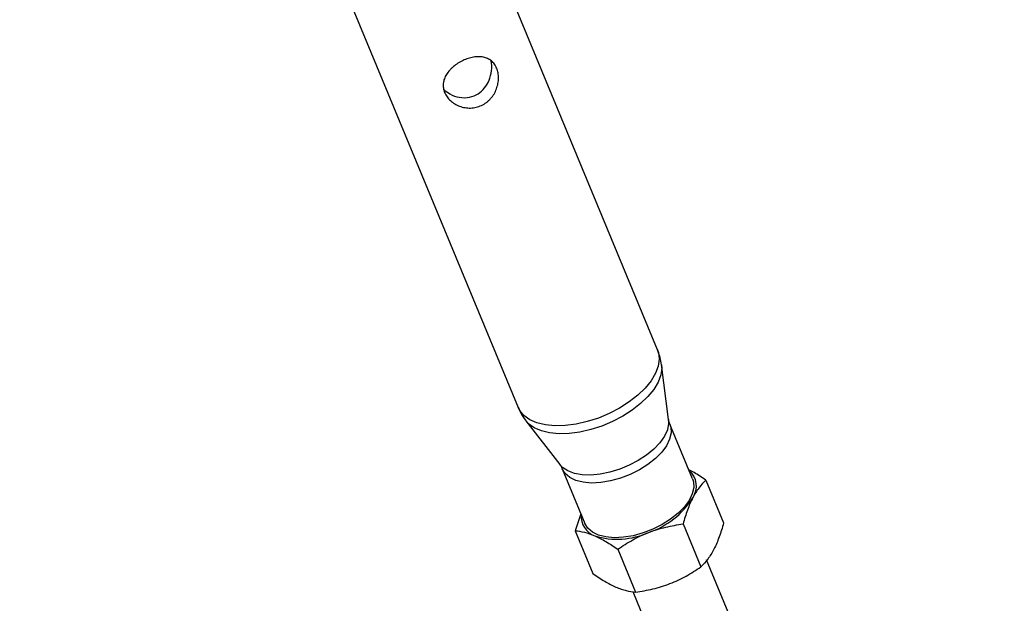
# Model space of a CAD drawing. Units: millimetres. Extents: x -5046 to 5046, y -5046 to 5046.
# Drawn here: x 1373 to 1568, y -3631 to -3515 of the extents above; entities that cross this region are included whole.
import ezdxf

# ---------------------------------------------------------------- set-up
doc = ezdxf.new("R2010")
doc.units = ezdxf.units.MM

msp = doc.modelspace()

# ---------------------------------------------------------------- linework, layer by layer
at = {"color": 8, "linetype": 'Continuous', "lineweight": 25}
for p, q in [((1499.32, -3580.75), (1445.23, -3450.15)), ((1417.7, -3461.55), (1471.79, -3592.15)), ((1501.49, -3594.55), (1500.1, -3583.68)), ((1473.31, -3594.78), (1480.02, -3603.45)), ((1506.22, -3606.29), (1501.74, -3595.48)), ((1480.49, -3604.28), (1484.97, -3615.09)), ((1508.86, -3606.54), (1512.36, -3614.99)), ((1484.17, -3613.15), (1483.03, -3616.52)), ((1483.03, -3616.52), (1486.53, -3624.98)), ((1504.38, -3615.19), (1507.88, -3623.65)), ((1491.46, -3620.19), (1494.96, -3628.64)), ((1521.52, -3652.59), (1508.98, -3622.29)), ((1494.43, -3628.56), (1506.89, -3658.65))]:
    msp.add_line(p, q, dxfattribs=at)
at = {"color": 1, "linetype": 'Continuous', "lineweight": 25, "flags": 128}
for points in [[(1499.32, -3580.75), (1499.51, -3581.3), (1499.66, -3582.58), (1499.46, -3583.96), (1498.92, -3585.4), (1498.06, -3586.87), (1496.88, -3588.32), (1495.43, -3589.73), (1493.73, -3591.06), (1491.83, -3592.28), (1489.78, -3593.35), (1487.62, -3594.25), (1485.41, -3594.96), (1483.21, -3595.46), (1481.06, -3595.74), (1479.02, -3595.79), (1477.15, -3595.61), (1475.48, -3595.2), (1474.06, -3594.58), (1472.93, -3593.76), (1472.1, -3592.76), (1471.79, -3592.15)], [(1500.1, -3583.7), (1500.14, -3584.37), (1499.95, -3585.73), (1499.42, -3587.14), (1498.56, -3588.58), (1497.41, -3590.01), (1495.97, -3591.4), (1494.31, -3592.71), (1492.44, -3593.9), (1490.42, -3594.95), (1488.3, -3595.84), (1486.13, -3596.54), (1483.96, -3597.03), (1481.85, -3597.31), (1479.85, -3597.35), (1478, -3597.18), (1476.36, -3596.78), (1474.97, -3596.17), (1473.85, -3595.36), (1473.31, -3594.78)], [(1501.49, -3594.55), (1501.51, -3595.34), (1501.26, -3596.57), (1500.67, -3597.84), (1499.77, -3599.13), (1498.59, -3600.38), (1497.16, -3601.57), (1495.52, -3602.65), (1493.73, -3603.59), (1491.84, -3604.37), (1489.9, -3604.97), (1487.98, -3605.35), (1486.13, -3605.52), (1484.42, -3605.46), (1482.88, -3605.18), (1481.57, -3604.69), (1480.53, -3604), (1480.02, -3603.45)], [(1501.74, -3595.47), (1501.92, -3596.04), (1501.99, -3597.19), (1501.71, -3598.43), (1501.08, -3599.72), (1500.14, -3601.01), (1498.91, -3602.26), (1497.42, -3603.44), (1495.74, -3604.5), (1493.91, -3605.41), (1491.98, -3606.15), (1490.03, -3606.69), (1488.11, -3607), (1486.29, -3607.09), (1484.63, -3606.95), (1483.17, -3606.57), (1481.97, -3605.99), (1481.07, -3605.21), (1480.5, -3604.29)]]:
    msp.add_lwpolyline(points, dxfattribs=at)
at = {"color": 8, "linetype": 'Continuous', "lineweight": 25, "flags": 128}
msp.add_lwpolyline([(1506.22, -3606.29), (1506.4, -3606.85), (1506.47, -3608), (1506.18, -3609.24), (1505.56, -3610.53), (1504.62, -3611.82), (1503.39, -3613.07), (1501.9, -3614.25), (1500.22, -3615.31), (1498.38, -3616.23), (1496.46, -3616.96), (1494.51, -3617.5), (1492.59, -3617.81), (1490.77, -3617.9), (1489.11, -3617.76), (1487.65, -3617.39), (1486.45, -3616.8), (1485.54, -3616.02), (1484.97, -3615.09)], dxfattribs=at)
at = {"color": 8, "linetype": 'Continuous', "lineweight": 25}
msp.add_circle((0, 0), 4800, dxfattribs=at)
for centre, radius, start, end in [((1502.92, -3607.72), 4.07, 325.5019, 50.2221), ((1492.31, -3601.19), 16.53, 288.5835, 327.6556), ((1488.2, -3613.79), 3.95, 174.1785, 250.7879), ((1491.36, -3603.2), 15, 252.6855, 294.4535)]:
    msp.add_arc(centre, radius, start, end, dxfattribs=at)
for points, knots in [([(1467.53, -3525.08), (1467.66, -3525.37), (1467.75, -3525.69), (1467.87, -3526.35), (1467.9, -3526.7), (1467.89, -3527.4), (1467.86, -3527.76), (1467.76, -3528.3), (1467.71, -3528.48), (1467.61, -3528.84), (1467.56, -3529.01), (1467.36, -3529.53), (1467.2, -3529.87), (1466.81, -3530.52), (1466.59, -3530.82), (1466.22, -3531.24), (1466.09, -3531.37), (1465.81, -3531.63), (1465.66, -3531.75), (1465.21, -3532.09), (1464.89, -3532.28), (1464.21, -3532.6), (1463.85, -3532.73), (1463.13, -3532.9), (1462.76, -3532.95), (1462.01, -3532.97), (1461.64, -3532.94), (1460.91, -3532.82), (1460.55, -3532.72), (1459.87, -3532.47), (1459.55, -3532.31), (1458.94, -3531.94), (1458.65, -3531.73), (1458.14, -3531.27), (1457.92, -3531.02), (1457.63, -3530.61), (1457.54, -3530.47), (1457.38, -3530.19), (1457.24, -3529.9), (1457.14, -3529.6), (1457.05, -3529.3), (1457.02, -3529.15), (1456.96, -3528.69), (1456.95, -3528.39), (1457.02, -3527.78), (1457.09, -3527.48), (1457.3, -3526.89), (1457.44, -3526.6), (1457.79, -3526.04), (1457.99, -3525.77), (1458.34, -3525.38), (1458.46, -3525.25), (1458.72, -3525.01), (1458.85, -3524.88), (1459.27, -3524.53), (1459.57, -3524.32), (1460.2, -3523.92), (1460.54, -3523.73), (1461.22, -3523.41), (1461.56, -3523.28), (1462.09, -3523.11), (1462.26, -3523.06), (1462.61, -3522.98), (1462.78, -3522.94), (1463.12, -3522.88), (1463.29, -3522.86), (1463.63, -3522.83), (1463.8, -3522.82), (1464.29, -3522.82), (1464.6, -3522.85), (1465.2, -3522.97), (1465.48, -3523.06), (1466.01, -3523.3), (1466.26, -3523.45), (1466.6, -3523.73), (1466.7, -3523.83), (1466.91, -3524.04), (1467, -3524.15), (1467.26, -3524.51), (1467.41, -3524.78), (1467.53, -3525.08)], [0, 0, 0, 0, 0.03125, 0.03125, 0.0625, 0.0625, 0.09375, 0.09375, 0.109375, 0.109375, 0.125, 0.125, 0.15625, 0.15625, 0.1875, 0.1875, 0.203125, 0.203125, 0.21875, 0.21875, 0.25, 0.25, 0.28125, 0.28125, 0.3125, 0.3125, 0.34375, 0.34375, 0.375, 0.375, 0.40625, 0.40625, 0.4375, 0.4375, 0.46875, 0.46875, 0.484375, 0.484375, 0.5, 0.515625, 0.515625, 0.53125, 0.53125, 0.5625, 0.5625, 0.59375, 0.59375, 0.625, 0.625, 0.65625, 0.65625, 0.671875, 0.671875, 0.6875, 0.6875, 0.71875, 0.71875, 0.75, 0.75, 0.78125, 0.78125, 0.796875, 0.796875, 0.8125, 0.8125, 0.828125, 0.828125, 0.84375, 0.84375, 0.875, 0.875, 0.90625, 0.90625, 0.9375, 0.9375, 0.953125, 0.953125, 0.96875, 0.96875, 1, 1, 1, 1]), ([(1457.07, -3529.29), (1457.47, -3529.61), (1458.35, -3530.33), (1460.15, -3530.94), (1462.13, -3530.96), (1463.9, -3530.25), (1465.23, -3529.04), (1466.16, -3527.45), (1466.59, -3525.58), (1466.59, -3524.21), (1466.41, -3523.63), (1466.41, -3523.62)], [0, 0, 0, 0, 0.1058727, 0.2376401, 0.3750629, 0.4986892, 0.6120478, 0.7296431, 0.8604577, 0.9985086, 1, 1, 1, 1]), ([(1500.09, -3583.72), (1500.02, -3583.24), (1499.88, -3582.22), (1499.5, -3581.27), (1499.3, -3580.76)], [0, 0, 0, 0, 0.4727628, 1, 1, 1, 1]), ([(1471.83, -3592.14), (1471.96, -3592.46), (1472.32, -3593.37), (1472.85, -3594.25), (1473.3, -3594.75), (1473.32, -3594.78)], [0, 0, 0, 0, 0.345139, 0.958851, 1, 1, 1, 1]), ([(1501.76, -3595.48), (1501.65, -3595.18), (1501.52, -3594.85), (1501.5, -3594.6), (1501.5, -3594.57)], [0, 0, 0, 0, 0.899082, 1, 1, 1, 1]), ([(1480.02, -3603.48), (1480.08, -3603.55), (1480.25, -3603.75), (1480.39, -3604.07), (1480.48, -3604.29)], [0, 0, 0, 0, 0.329722, 1, 1, 1, 1]), ([(1508.86, -3606.54), (1508.07, -3606), (1506.91, -3605.19), (1505.83, -3604.66), (1505.47, -3604.48)], [0, 0, 0, 0, 0.674164, 1, 1, 1, 1]), ([(1508.86, -3606.54), (1508.39, -3606.99), (1507.93, -3607.5), (1507.06, -3608.65), (1506.65, -3609.3), (1506.27, -3610.03)], [0, 0, 0, 0, 0.5, 0.5, 1, 1, 1, 1]), ([(1506.27, -3610.03), (1506.08, -3610.4), (1505.9, -3610.78), (1505.55, -3611.6), (1505.38, -3612.02), (1504.91, -3613.32), (1504.63, -3614.24), (1504.38, -3615.19)], [0, 0, 0, 0, 0.25, 0.25, 0.5, 0.5, 1, 1, 1, 1]), ([(1483.03, -3616.52), (1483.61, -3616.57), (1484.22, -3616.66), (1485.5, -3616.98), (1486.18, -3617.21), (1486.9, -3617.52)], [0, 0, 0, 0, 0.5, 0.5, 1, 1, 1, 1]), ([(1497.57, -3616.85), (1498.12, -3616.64), (1498.68, -3616.45), (1499.8, -3616.1), (1500.36, -3615.95), (1502.07, -3615.55), (1503.22, -3615.35), (1504.38, -3615.19)], [0, 0, 0, 0, 0.25, 0.25, 0.5, 0.5, 1, 1, 1, 1]), ([(1512.36, -3614.99), (1512.1, -3615.95), (1511.81, -3616.88), (1511.19, -3618.62), (1510.84, -3619.42), (1510.46, -3620.16)], [0, 0, 0, 0, 0.5, 0.5, 1, 1, 1, 1]), ([(1486.9, -3617.52), (1487.26, -3617.68), (1487.62, -3617.85), (1488.37, -3618.24), (1488.74, -3618.45), (1489.89, -3619.12), (1490.67, -3619.63), (1491.46, -3620.19)], [0, 0, 0, 0, 0.25, 0.25, 0.5, 0.5, 1, 1, 1, 1]), ([(1491.46, -3620.19), (1492.41, -3619.52), (1493.39, -3618.9), (1495.42, -3617.78), (1496.47, -3617.28), (1497.57, -3616.85)], [0, 0, 0, 0, 0.5, 0.5, 1, 1, 1, 1]), ([(1510.46, -3620.16), (1510.28, -3620.52), (1510.08, -3620.87), (1509.66, -3621.53), (1509.45, -3621.84), (1508.8, -3622.7), (1508.35, -3623.2), (1507.88, -3623.65)], [0, 0, 0, 0, 0.25, 0.25, 0.5, 0.5, 1, 1, 1, 1]), ([(1501.77, -3626.98), (1502.32, -3626.77), (1502.86, -3626.54), (1503.92, -3626.04), (1504.43, -3625.77), (1505.96, -3624.93), (1506.93, -3624.31), (1507.88, -3623.65)], [0, 0, 0, 0, 0.25, 0.25, 0.5, 0.5, 1, 1, 1, 1]), ([(1486.53, -3624.98), (1487.32, -3625.53), (1488.11, -3626.05), (1489.63, -3626.95), (1490.37, -3627.33), (1491.09, -3627.65)], [0, 0, 0, 0, 0.5, 0.5, 1, 1, 1, 1]), ([(1491.09, -3627.65), (1491.45, -3627.8), (1491.8, -3627.94), (1492.48, -3628.17), (1492.81, -3628.27), (1493.77, -3628.51), (1494.38, -3628.6), (1494.96, -3628.64)], [0, 0, 0, 0, 0.25, 0.25, 0.5, 0.5, 1, 1, 1, 1]), ([(1494.96, -3628.64), (1496.13, -3628.49), (1497.28, -3628.29), (1499.55, -3627.75), (1500.67, -3627.41), (1501.77, -3626.98)], [0, 0, 0, 0, 0.5, 0.5, 1, 1, 1, 1])]:
    msp.add_open_spline(points, degree=3, knots=knots, dxfattribs=at)

doc.saveas('drawing.dxf')
